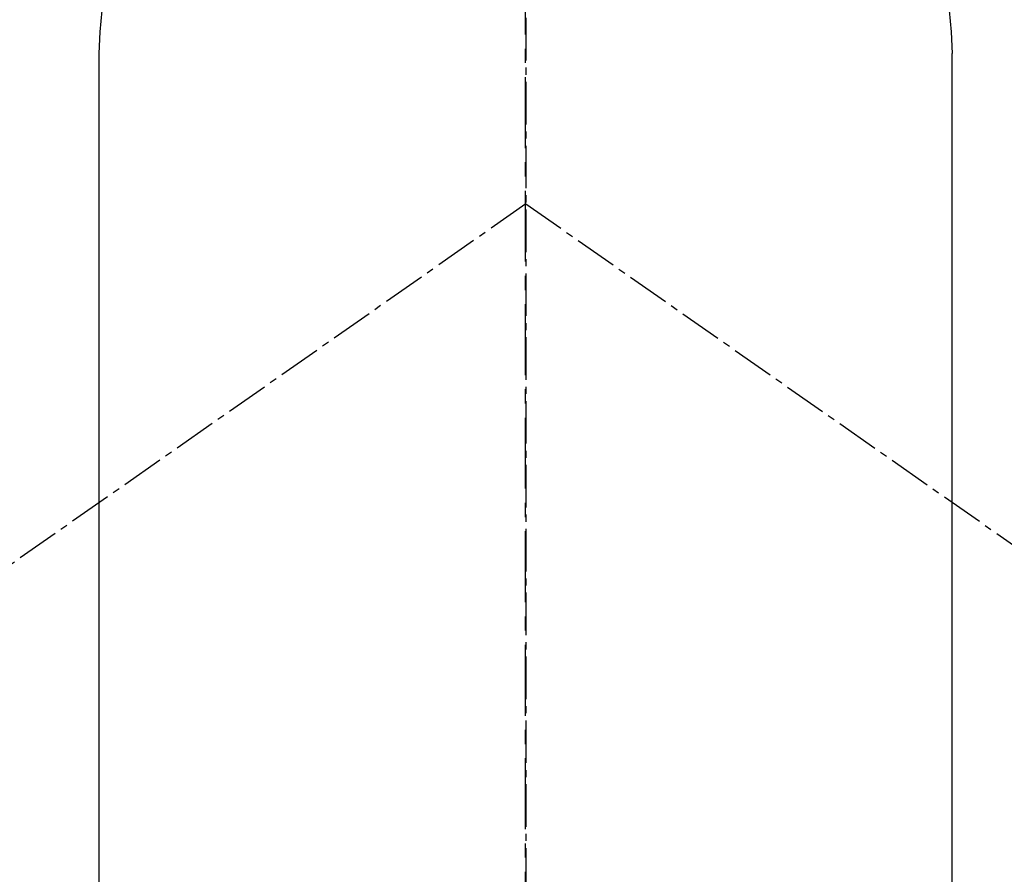
# Model space of a CAD drawing. Units: inches. Extents: x 0 to 26473, y -25 to 8845.
# Drawn here: x 15332 to 15349, y 7286 to 7301 of the extents above; entities that cross this region are included whole.
import ezdxf

# ---------------------------------------------------------------- set-up
doc = ezdxf.new("R2010")
doc.units = ezdxf.units.IN
doc.header["$MEASUREMENT"] = 0
doc.linetypes.add('CENTER', pattern=[2, 1.25, -0.25, 0.25, -0.25])
doc.linetypes.add('CENTER2', pattern=[1.125, 0.75, -0.125, 0.125, -0.125])
doc.layers.get('DEFPOINTS').update_dxf_attribs({"color": 146})
for name, color, linetype in [('150-機器', 8, 'Continuous'), ('160-文字', 254, 'Continuous'), ('166-寸法B', 11, 'Continuous')]:
    doc.layers.add(name, color=color, linetype=linetype)
doc.styles.add('KH001', font='txt')
doc.dimstyles.new('KH1xx030', dxfattribs={"dimscale": 30, "dimtxt": 2, "dimasz": 0.6, "dimexe": 0.3, "dimexo": 1.2, "dimgap": 0.5, "dimtad": 3, "dimdec": 1, "dimdsep": 46, "dimlunit": 6, "dimtxsty": 'KH001', "dimblk": 'DOT', "dimcen": 1, "dimdle": 1, "dimclrd": 256, "dimclre": 256, "dimclrt": 256, "dimadec": 0, "dimazin": 0, "dimtfac": 1, "dimtdec": 1, "dimtix": 1, "dimtmove": 2, "dimatfit": 3, "dimldrblk": 'CLOSEDBLANK', "dimfxl": 1, "dimtolj": 1, "dimtzin": 0, "dimlwd": -1, "dimlwe": -1, "dimarcsym": 0})

# ---------------------------------------------------------------- blocks, each defined once
blk = doc.blocks.new('F402_H')
at = {"layer": '150-機器', "color": 161, "linetype": 'CENTER2'}
blk.add_line((0, 136.026), (0, -355.416), dxfattribs=at)
at = {"layer": '150-機器', "color": 13, "linetype": 'Continuous'}
for p, q in [((-7.509, -29.11), (-7.509, 2.651)), ((7.517, -29.117), (7.517, 2.651))]:
    blk.add_line(p, q, dxfattribs=at)
at = {"layer": '150-機器', "color": 13, "linetype": 'CENTER2'}
for q in [(-244.018, -170.863), (244.018, -170.863)]:
    blk.add_line((0, 0), q, dxfattribs=at)
at = {"layer": '150-機器', "color": 13, "linetype": 'Continuous'}
for centre, radius, start, end in [((0, 0), 25.931, 0, 197.7244), ((0.004, 2.507), 7.514, 1.098, 178.902)]:
    blk.add_arc(centre, radius, start, end, dxfattribs=at)
blk.add_point((0, -4.85), dxfattribs=at)
at = {"layer": 'DEFPOINTS'}
blk.add_circle((0, 0), 18.5, dxfattribs=at)
blk = doc.blocks.new('_Dot')
at = {"color": 0, "linetype": 'ByBlock', "lineweight": -2}
blk.add_line((-0.5, 0), (-1, 0), dxfattribs=at)
at = {"color": 0, "linetype": 'ByBlock', "const_width": 0.5}
blk.add_lwpolyline([(-0.25, 0, 1), (0.25, 0, 1)], format="xyb", close=True, dxfattribs=at)
blk = doc.blocks.new('*D1034')
at = {"layer": '166-寸法B'}
for p, q in [((15407.917, 7367.492), (15407.917, 7501.746)), ((15439.117, 7367.492), (15398.917, 7367.492)), ((15407.917, 7315.492), (15407.917, 7349.492)), ((15448.217, 7297.492), (15398.917, 7297.492))]:
    blk.add_line(p, q, dxfattribs=at)
at = {"layer": 'DEFPOINTS', "color": 0}
for p in [(15407.917, 7367.492), (15475.117, 7367.492), (15484.217, 7297.492)]:
    blk.add_point(p, dxfattribs=at)
at = {"layer": '166-寸法B', "linetype": 'ByBlock', "xscale": 18, "yscale": 18, "zscale": 18}
for p, rotation in [((15407.917, 7367.492), 90), ((15407.917, 7297.492), 270)]:
    blk.add_blockref('_Dot', p, dxfattribs=dict(at, rotation=rotation))
at = {"layer": '166-寸法B', "insert": (15362.917, 7451.721), "char_height": 60, "attachment_point": 5, "rotation": 90, "style": 'KH001'}
blk.add_mtext('\\A1;70', dxfattribs=at)
blk = doc.blocks.new('_ClosedBlank')
at = {"color": 0, "linetype": 'ByBlock', "lineweight": -2}
for p, q in [((-1, 0.16667), (0, 0)), ((-1, 0.16667), (-1, -0.16667)), ((0, 0), (-1, -0.16667))]:
    blk.add_line(p, q, dxfattribs=at)

msp = doc.modelspace()

# ---------------------------------------------------------------- linework, layer by layer
at = {"layer": '166-寸法B', "linetype": 'CENTER'}
msp.add_line((15340.922, 7389.861), (15340.922, 7231.198), dxfattribs=at)

# ---------------------------------------------------------------- block references
at = {"layer": '150-機器', "xscale": -1}
msp.add_blockref('F402_H', (15340.937, 7297.628), dxfattribs=at)

# ---------------------------------------------------------------- dimensions: what is measured, and where the dimension line sits
at = {"layer": '166-寸法B'}
dim = msp.add_linear_dim(base=(15407.917, 7367.492), p1=(15484.217, 7297.492), p2=(15475.117, 7367.492), angle=90, dimstyle='KH1xx030', override={"dimtmove": 1}, dxfattribs=at)
dim.commit()
dim.dimension.update_dxf_attribs({"geometry": '*D1034', "text_midpoint": (15409.646, 7451.721), "dimtype": 160})

# ---------------------------------------------------------------- leaders
at = {"layer": '160-文字', "annotation_type": 0, "has_hookline": 1, "hookline_direction": 1, "text_width": 1009.645}
msp.add_leader([(15680.922, 7297.492), (16162.13, 4935.216), (16161.53, 4935.216)], dimstyle='KH1xx030', override={"dimgap": 0.5, "dimtad": 1}, dxfattribs=at)
at = {"layer": '160-文字'}
msp.add_leader([(15460.937, 7297.492), (15166.871, 5726.19)], dimstyle='KH1xx030', override={"dimgap": 0.5, "dimtad": 1}, dxfattribs=at)

doc.saveas('drawing.dxf')
